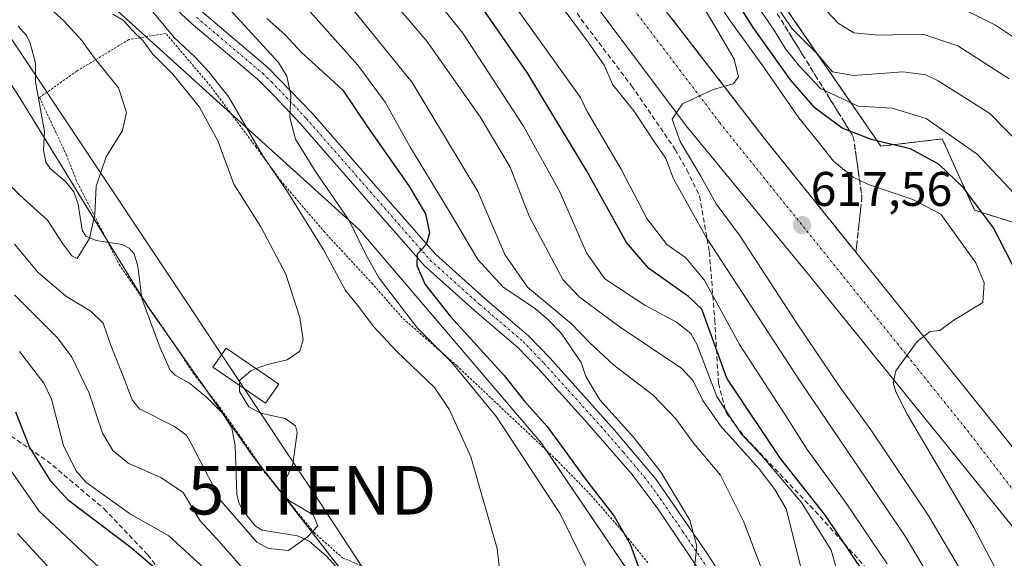
# Model space of a CAD drawing. Units: metres. Extents: x 610264 to 613695, y 4766336 to 4768705.
# Drawn here: x 612389 to 612591, y 4768160 to 4768271 of the extents above; entities that cross this region are included whole.
import ezdxf
from ezdxf.enums import TextEntityAlignment as Align

# ---------------------------------------------------------------- set-up
doc = ezdxf.new("R2010")
doc.units = ezdxf.units.M
doc.header["$MEASUREMENT"] = 0
for name, pattern in [('TRAZO_Y_PUNTO', [1, 0.5, -0.25, 0, -0.25]), ('TRAZOS', [0.75, 0.5, -0.25]), ('TRAZOSX2', [1.5, 1, -0.5])]:
    doc.linetypes.add(name, pattern=pattern)
doc.layers.get('0').update_dxf_attribs({"lineweight": 5})
for name, color, linetype, lineweight in [('Alambrada', 19, 'TRAZOS', 0), ('Arbolado forestal', 92, 'TRAZOS', 0), ('Arbolado forestal CxS', 92, 'Continuous', 0), ('Camino', 19, 'Continuous', 0), ('Camino Cxs', 19, 'Continuous', 0), ('Camino eje', 39, 'TRAZO_Y_PUNTO', 13), ('Carretera de calzada única', 19, 'Continuous', 13), ('Carretera de calzada única Cxs', 19, 'Continuous', 13), ('Carretera de calzada única eje', 19, 'TRAZO_Y_PUNTO', 0), ('Carátula', 7, 'Continuous', 5), ('Corriente natural lineal', 142, 'Continuous', 13), ('Curva de nivel maestra', 36, 'Continuous', 30), ('Curva de nivel normal', 36, 'Continuous', 0), ('Edificación', 1, 'Continuous', 13), ('Edificación Cxs', 1, 'Continuous', 13), ('Núcleo urbano', 19, 'Continuous', 0), ('Núcleo urbano CxS', 19, 'Continuous', 0), ('Obra de contención lineal', 1, 'TRAZOSX2', 13), ('Prado', 92, 'Continuous', 0), ('Prado CxS', 92, 'Continuous', 0), ('Punto de cota en terreno', 7, 'Continuous', 0), ('Rótulo de punto de cota en terreno', 19, 'Continuous', 0), ('Senda', 19, 'TRAZOSX2', 0), ('Talud superficial', 39, 'TRAZOSX2', 0), ('Tendido', 6, 'Continuous', 0), ('Torre de tendido puntual', 7, 'Continuous', 0)]:
    doc.layers.add(name, color=color, linetype=linetype, lineweight=lineweight)
doc.styles.add('Arial', font='txt', dxfattribs={"height": 0.2})

# ---------------------------------------------------------------- blocks, each defined once
blk = doc.blocks.new('*U152')
at = {"layer": 'Arbolado forestal CxS', "color": 92, "linetype": 'Continuous', "lineweight": 0}
for points in [[(612386.82, 4768257.4, 552.78), (612388.58, 4768254.67, 552.54), (612414.97, 4768211.58, 557.23), (612436.45, 4768181.02, 558.49), (612460.09, 4768150.53, 561.76), (612470.84, 4768145.69, 562.63), (612474.6, 4768133.86, 563.72), (612483.2, 4768110.72, 564.83), (612494.49, 4768084.9, 569.07), (612517.55, 4768057, 570.66), (612530.98, 4768049.66, 574.65), (612541.2, 4768028.67, 574.88), (612546.04, 4768009.65, 577.29), (612571.31, 4767977.37, 584.36), (612590.6, 4767960.89, 588.37)], [(612597.79, 4768227.51, 630.33), (612585.12, 4768231.51, 623), (612578.45, 4768246.19, 627.97), (612565.82, 4768244.7, 623.72), (612545.11, 4768274.86, 635.57), (612551.22, 4768280.66, 641.48), (612571.12, 4768299.54, 660.57), (612585.79, 4768297.54, 663.06), (612602.46, 4768323.55, 685.95)]]:
    blk.add_polyline3d(points, dxfattribs=at)
blk = doc.blocks.new('5PATER')
at = {"layer": 'Carátula', "linetype": 'Continuous', "lineweight": 5}
h = blk.add_hatch(color=250, dxfattribs=at)
edge = h.paths.add_edge_path()
edge.add_ellipse((0, 0.01), major_axis=(-1.33, -1.34), ratio=0.999422, start_angle=0, end_angle=360)
blk = doc.blocks.new('5TTEND')
blk.add_text('5TTEND', height=10).set_placement((0, 0), align=Align.MIDDLE_CENTER)

msp = doc.modelspace()

# ---------------------------------------------------------------- linework, layer by layer
at = {"layer": 'Alambrada', "color": 19, "linetype": 'TRAZOS', "lineweight": 0}
msp.add_polyline3d([(612517.87, 4768158.89, 583.19), (612512.44, 4768165.6, 582.91), (612506.07, 4768172.89, 580.85), (612499.07, 4768180.08, 582.47), (612478.6, 4768199.45, 576.82), (612467.28, 4768209.37, 572.13), (612461.19, 4768216.33, 580.37), (612451.35, 4768226.97, 573.82), (612442.36, 4768237.52, 575.74), (612437.23, 4768244.49, 570.38), (612427.8, 4768257.13, 567.79), (612418.64, 4768267.93, 565.74), (612411.03, 4768266.65, 573.96), (612400.32, 4768260.17, 563.6), (612392.64, 4768254.73, 561.07), (612398.15, 4768242.97, 559.77), (612400.12, 4768237.85, 556.42), (612409.03, 4768220.33, 560.61), (612419.99, 4768204.49, 562.53), (612424.28, 4768197.93, 563.56), (612429.23, 4768191.6, 558.27), (612434.23, 4768184.57, 558.21), (612438.87, 4768177.68, 563.56), (612449.15, 4768165.13, 564.99), (612455, 4768159.93, 567.56), (612460.8, 4768157.44, 564.06)], dxfattribs=at)
at = {"layer": 'Arbolado forestal', "color": 92, "linetype": 'TRAZOS', "lineweight": 0}
for points in [[(612545.1, 4768274.86, 635.57), (612565.82, 4768244.7, 623.72), (612578.45, 4768246.19, 627.97), (612585.12, 4768231.51, 623), (612597.79, 4768227.51, 630.33), (612603.8, 4768219.51, 632.85), (612609.13, 4768200.17, 631.52), (612633.1, 4768181.87, 651.5)], [(612530.98, 4768049.66, 574.65), (612517.54, 4768057, 570.66), (612516.03, 4768058.83, 570.55), (612497.27, 4768081.54, 569.43), (612494.49, 4768084.9, 569.07), (612488.61, 4768098.35, 566.04), (612483.2, 4768110.72, 564.83), (612474.6, 4768133.86, 563.72), (612470.84, 4768145.69, 562.63), (612460.09, 4768150.53, 561.76), (612456.34, 4768155.37, 560.72), (612442.08, 4768173.76, 559.76), (612437.73, 4768179.37, 558.81), (612436.45, 4768181.02, 558.49), (612427.1, 4768194.32, 557.57), (612420.48, 4768203.75, 557.82), (612414.97, 4768211.58, 557.23), (612414.09, 4768213.02, 557.16), (612413.66, 4768213.72, 557.1), (612406.82, 4768224.88, 555.69), (612406.18, 4768225.93, 555.51), (612393.59, 4768246.49, 552.87), (612388.58, 4768254.67, 552.54), (612386.82, 4768257.4, 552.78)]]:
    msp.add_polyline3d(points, dxfattribs=at)
at = {"layer": 'Camino', "color": 19, "linetype": 'Continuous', "lineweight": 0}
for points in [[(612387.7, 4768347.3, 566.51), (612396.77, 4768329.66, 566.75), (612403.57, 4768316.82, 565.8), (612405.78, 4768312.33, 565.34), (612407.62, 4768307.69, 565.31), (612409.41, 4768301.3, 565.07), (612412.43, 4768289.79, 566.5), (612414.02, 4768285.52, 566.95), (612415.74, 4768282.68, 566.62), (612418.79, 4768279.3, 567.39), (612426.04, 4768272.45, 568.05), (612439.71, 4768260.87, 569.28), (612448.76, 4768251.49, 570.69), (612461.89, 4768236.48, 572.61), (612474.2, 4768222.38, 575.42), (612484.3, 4768213.34, 577.49), (612493.32, 4768205.63, 578.55), (612497.65, 4768201.1, 578.97), (612511.02, 4768186.24, 579.6), (612519.6, 4768176.05, 579.66), (612530.08, 4768160.81, 580.23), (612540.53, 4768144.37, 581.43)], [(612530.12, 4768154.82, 579.97), (612519.93, 4768170.03, 579.2), (612514.65, 4768177.08, 579.09), (612505.31, 4768187.77, 578.91), (612495.27, 4768198.89, 578.42), (612491.08, 4768203.27, 578.23), (612482.16, 4768210.89, 576.87), (612471.88, 4768220.09, 575.05), (612459.49, 4768234.28, 572.14), (612446.36, 4768249.29, 570.34), (612441.01, 4768255.03, 569.1), (612437.48, 4768258.49, 569.07), (612423.88, 4768270.01, 567.2), (612416.46, 4768277.03, 566.43), (612413.12, 4768280.73, 565.78), (612411.06, 4768284.13, 565.83), (612409.32, 4768288.81, 564.93), (612406.33, 4768300.23, 564.75), (612404.65, 4768306.28, 564.42), (612402.83, 4768310.93, 564.94), (612400.63, 4768315.42, 565.18), (612393.89, 4768328.15, 566), (612386.51, 4768342.24, 566.22)]]:
    msp.add_polyline3d(points, dxfattribs=at)
at = {"layer": 'Camino Cxs', "color": 19, "linetype": 'Continuous', "lineweight": 0}
for points in [[(612387.7, 4768347.3, 566.51), (612396.77, 4768329.66, 566.75), (612403.57, 4768316.82, 565.8), (612405.78, 4768312.33, 565.34), (612407.62, 4768307.69, 565.31), (612409.41, 4768301.3, 565.07), (612412.43, 4768289.79, 566.5), (612414.02, 4768285.52, 566.95), (612415.74, 4768282.68, 566.62), (612418.79, 4768279.3, 567.39), (612426.04, 4768272.45, 568.05), (612439.71, 4768260.87, 569.28), (612448.76, 4768251.49, 570.69), (612461.89, 4768236.48, 572.61), (612474.2, 4768222.38, 575.42), (612484.3, 4768213.34, 577.49), (612493.32, 4768205.63, 578.55), (612497.65, 4768201.1, 578.97), (612511.02, 4768186.24, 579.6), (612519.6, 4768176.05, 579.66), (612530.08, 4768160.81, 580.23), (612540.53, 4768144.37, 581.43)], [(612530.12, 4768154.82, 579.97), (612519.93, 4768170.03, 579.2), (612514.65, 4768177.08, 579.09), (612505.31, 4768187.77, 578.91), (612495.27, 4768198.89, 578.42), (612491.08, 4768203.27, 578.23), (612482.16, 4768210.89, 576.87), (612471.88, 4768220.09, 575.05), (612459.49, 4768234.28, 572.14), (612446.36, 4768249.29, 570.34), (612441.01, 4768255.03, 569.1), (612437.48, 4768258.49, 569.07), (612423.88, 4768270.01, 567.2), (612416.46, 4768277.03, 566.43), (612413.12, 4768280.73, 565.78), (612411.06, 4768284.13, 565.83), (612409.32, 4768288.81, 564.93), (612406.33, 4768300.23, 564.75), (612404.65, 4768306.28, 564.42), (612402.83, 4768310.93, 564.94), (612400.63, 4768315.42, 565.18), (612393.89, 4768328.15, 566), (612386.51, 4768342.24, 566.22)]]:
    msp.add_polyline3d(points, dxfattribs=at)
at = {"layer": 'Camino eje', "color": 39, "linetype": 'TRAZO_Y_PUNTO', "lineweight": 13}
msp.add_polyline3d([(612424.96, 4768271.23, 567.69), (612438.6, 4768259.68, 569.16), (612440.36, 4768257.95, 569.22), (612444.89, 4768253.26, 569.85), (612447.56, 4768250.39, 570.5), (612460.69, 4768235.38, 572.45), (612473.04, 4768221.24, 575.25), (612483.23, 4768212.12, 577.25), (612492.2, 4768204.45, 578.5), (612496.46, 4768200, 578.9), (612501.48, 4768194.44, 579.33), (612508.17, 4768187.01, 579.36), (612512.84, 4768181.66, 579.47), (612517.13, 4768176.57, 579.41), (612519.77, 4768173.04, 579.35), (612525.01, 4768165.42, 579.59), (612530.1, 4768157.82, 580.1)], dxfattribs=at)
at = {"layer": 'Carretera de calzada única', "color": 19, "linetype": 'Continuous', "lineweight": 13}
for points in [[(612722.92, 4767958.01, 637.06), (612691.35, 4768022.17, 633.58), (612676.67, 4768048.65, 631.85), (612661.01, 4768073.8, 630.07), (612647, 4768095.07, 628.48), (612629.73, 4768118.84, 626.67), (612597.87, 4768160.25, 623.2), (612550.64, 4768218.65, 618), (612526.03, 4768248.57, 615.24), (612502.64, 4768279.76, 612.37), (612482.8, 4768308.89, 609.78), (612465.51, 4768338.89, 607.14), (612450.48, 4768370.25, 604.45), (612439.16, 4768397.76, 602.2), (612431.16, 4768422.17, 600.23), (612424.55, 4768446.01, 598.33), (612419.92, 4768468.25, 596.55)], [(612433.03, 4768457.18, 596.8), (612441.28, 4768425.91, 599.64), (612453.73, 4768389.86, 602.61), (612469.98, 4768354.33, 605.62), (612482.5, 4768330.56, 607.86), (612499.01, 4768304.02, 610.22), (612516.03, 4768279.76, 612.58), (612542.28, 4768245.73, 616.02), (612606.71, 4768165.64, 623.48), (612639.5, 4768123.84, 627.07), (612655.26, 4768101.83, 628.87), (612671.01, 4768078.31, 630.59), (612685.28, 4768054.77, 632.11), (612702.98, 4768022.14, 634.15), (612733.51, 4767959.83, 637.49)]]:
    msp.add_polyline3d(points, dxfattribs=at)
at = {"layer": 'Carretera de calzada única Cxs', "color": 19, "linetype": 'Continuous', "lineweight": 13}
for points in [[(612722.92, 4767958.01, 637.06), (612691.35, 4768022.17, 633.58), (612676.67, 4768048.65, 631.85), (612661.01, 4768073.8, 630.07), (612647, 4768095.07, 628.48), (612629.73, 4768118.84, 626.67), (612597.87, 4768160.25, 623.2), (612550.64, 4768218.65, 618), (612526.03, 4768248.57, 615.24), (612502.64, 4768279.76, 612.37), (612482.8, 4768308.89, 609.78), (612465.51, 4768338.89, 607.14), (612450.48, 4768370.25, 604.45), (612439.16, 4768397.76, 602.2), (612431.16, 4768422.17, 600.23), (612424.55, 4768446.01, 598.33), (612419.92, 4768468.25, 596.55)], [(612433.03, 4768457.18, 596.8), (612441.28, 4768425.91, 599.64), (612453.73, 4768389.86, 602.61), (612469.98, 4768354.33, 605.62), (612482.5, 4768330.56, 607.86), (612499.01, 4768304.02, 610.22), (612516.03, 4768279.76, 612.58), (612542.28, 4768245.73, 616.02), (612606.71, 4768165.64, 623.48), (612639.5, 4768123.84, 627.07), (612655.26, 4768101.83, 628.87), (612671.01, 4768078.31, 630.59), (612685.28, 4768054.77, 632.11), (612702.98, 4768022.14, 634.15), (612733.51, 4767959.83, 637.49)]]:
    msp.add_polyline3d(points, dxfattribs=at)
at = {"layer": 'Carretera de calzada única eje', "color": 19, "linetype": 'TRAZO_Y_PUNTO', "lineweight": 0}
msp.add_polyline3d([(612433.51, 4768684.84, 579.47), (612433.26, 4768684.26, 579.53), (612422.69, 4768631.43, 583.65), (612420.14, 4768619.41, 584.68), (612416.51, 4768561.48, 589.14), (612419.42, 4768501.73, 593.77), (612424.07, 4768473.98, 595.94), (612438.28, 4768420.06, 600.25), (612446.67, 4768393.09, 602.45), (612464.51, 4768353.38, 605.84), (612491.83, 4768303.46, 610.29), (612532.64, 4768249.54, 615.45), (612583.62, 4768186.14, 621.34), (612616.98, 4768142.75, 624.99), (612658.87, 4768086.64, 629.57), (612685.1, 4768044.38, 632.5), (612713.87, 4767990.44, 635.74), (612744.1, 4767928.15, 638.91), (612775.8, 4767860.74, 641.91)], dxfattribs=at)
at = {"layer": 'Corriente natural lineal', "color": 142, "linetype": 'Continuous', "lineweight": 13}
msp.add_polyline3d([(612388.24, 4768269.44, 551.17), (612389.94, 4768267.48, 551.33), (612390.71, 4768265.92, 551.41), (612391.82, 4768261.82, 551.59), (612391.79, 4768257.98, 551.89), (612393.65, 4768247.73, 552.83), (612393.46, 4768243.87, 552.97), (612393.94, 4768241.43, 553.12), (612394.82, 4768240.13, 553.19), (612398.07, 4768237.35, 553.44), (612399.69, 4768235.32, 553.7), (612400.61, 4768232.79, 553.9), (612401.45, 4768227.43, 554.44), (612402.17, 4768226.16, 554.71), (612404.28, 4768225.27, 555.2), (612409.68, 4768224.45, 556.08), (612411.12, 4768223.69, 556.28), (612412.12, 4768222.51, 556.38), (612412.86, 4768219.98, 556.47), (612413.71, 4768213.33, 557.13), (612417.46, 4768203.18, 556.94), (612419.51, 4768198.6, 556.76), (612420.58, 4768197.52, 557.13), (612423.51, 4768195.87, 557.6), (612427.03, 4768193, 557.35), (612430.29, 4768189.68, 557.77), (612432.25, 4768186.71, 557.75), (612432.94, 4768182.97, 557.93), (612433.24, 4768173.04, 559), (612433.69, 4768171.22, 559.52), (612434.48, 4768169.69, 559.83), (612437.12, 4768166.45, 559.8), (612438.46, 4768165.6, 559.81), (612445.75, 4768164.45, 559.94), (612448.17, 4768163.32, 560.13), (612451.61, 4768160.32, 560.48), (612455.74, 4768155.77, 560.71)], dxfattribs=at)
at = {"layer": 'Curva de nivel maestra', "color": 36, "linetype": 'Continuous', "lineweight": 30}
for points in [[(612594.1, 4768217.97, 625), (612588.99, 4768227.86, 625), (612582.82, 4768236.11, 625), (612577.79, 4768240.92, 625), (612571.92, 4768244.14, 625), (612564, 4768246.02, 625), (612559.44, 4768247.8, 625), (612557.86, 4768248.42, 625), (612552.33, 4768252.54, 625), (612547.2, 4768258.35, 625), (612539.56, 4768269.13, 625), (612534.48, 4768277.24, 625)], [(612562.34, 4768156.88, 600), (612554.44, 4768168.65, 600), (612545.16, 4768180.37, 600), (612534.13, 4768196.93, 600), (612528.98, 4768211.13, 600), (612526.19, 4768213.72, 600), (612518.05, 4768219.5, 600), (612513.45, 4768224.84, 600), (612505.26, 4768239.68, 600), (612493.03, 4768259.88, 600), (612482.14, 4768275.65, 600)], [(612439.46, 4768271.02, 575), (612443.17, 4768267.66, 575), (612446.57, 4768263.99, 575), (612451.61, 4768259.43, 575), (612455.06, 4768256.24, 575), (612460.26, 4768248.45, 575), (612468.67, 4768236.52, 575), (612472.08, 4768230.74, 575), (612472.91, 4768226.87, 575), (612472.22, 4768224.48, 575), (612470.36, 4768222.49, 575), (612470.29, 4768220.15, 575), (612472.03, 4768216.21, 575), (612477.18, 4768209.7, 575), (612488.27, 4768197.46, 575), (612492.39, 4768192.26, 575), (612497.1, 4768186.96, 575), (612505.22, 4768175.86, 575), (612510.93, 4768168.49, 575), (612514.24, 4768162.76, 575), (612515.9, 4768157.98, 575)], [(612416.3, 4768157.88, 575), (612411.48, 4768161.96, 575), (612398.58, 4768171.75, 575), (612394.99, 4768175.69, 575), (612390.57, 4768182.75, 575), (612387.75, 4768189.9, 575)]]:
    msp.add_polyline3d(points, dxfattribs=at)
at = {"layer": 'Curva de nivel normal', "color": 36, "linetype": 'Continuous', "lineweight": 0}
for points in [[(612487.79, 4768460.54, 645), (612487.98, 4768445.28, 645), (612489.01, 4768432.1, 645), (612490.81, 4768422.62, 645), (612493.83, 4768411.56, 645), (612496.44, 4768391.93, 645), (612499.6, 4768379.03, 645), (612507.22, 4768359.46, 645), (612518.5, 4768336, 645), (612526.63, 4768321, 645), (612529.82, 4768311.72, 645), (612532.32, 4768308.18, 645), (612536.82, 4768305.34, 645), (612542.95, 4768299.14, 645), (612553.76, 4768284.46, 645), (612559.51, 4768278.02, 645), (612562.28, 4768276.3, 645), (612566.95, 4768275.4, 645), (612575.41, 4768274.82, 645), (612582.68, 4768272.98, 645), (612589.42, 4768269.62, 645), (612596.6, 4768264.84, 645)], [(612383.47, 4768239.68, 555), (612388.6, 4768234.62, 555), (612394.26, 4768229.48, 555), (612397.44, 4768224.61, 555), (612399.28, 4768222.13, 555), (612400.42, 4768221.6, 555), (612402.9, 4768225.7, 555), (612404.02, 4768230.7, 555), (612404.29, 4768236.48, 555), (612406.33, 4768242.48, 555), (612409.72, 4768247.94, 555), (612410.54, 4768251.64, 555), (612408.88, 4768256.72, 555), (612403.99, 4768262.84, 555), (612401.32, 4768266.5, 555), (612397.67, 4768270.51, 555), (612392.79, 4768275.01, 555), (612390.11, 4768281.52, 555), (612389.25, 4768291.93, 555), (612386.31, 4768300.35, 555)], [(612474.78, 4768295.6, 605), (612503.96, 4768254.76, 605), (612505.34, 4768251.86, 605), (612512.37, 4768239.95, 605), (612517.64, 4768229.84, 605), (612521.73, 4768224.46, 605), (612525.68, 4768221.72, 605), (612529.45, 4768217.19, 605), (612536.69, 4768203.89, 605), (612546.28, 4768189.15, 605), (612550.66, 4768182.2, 605), (612558.65, 4768171.19, 605), (612567.14, 4768158.68, 605)], [(612525.07, 4768285.14, 620), (612534.77, 4768270.55, 620), (612541.3, 4768261.53, 620), (612548.9, 4768250.56, 620), (612552.98, 4768245.55, 620), (612556.06, 4768241.59, 620), (612560.11, 4768238.3, 620), (612563.28, 4768236.81, 620), (612572.43, 4768233.73, 620), (612578.18, 4768230.71, 620), (612585.38, 4768220.69, 620), (612587.06, 4768216.58, 620), (612586.78, 4768212.48, 620), (612580.62, 4768208.76, 620), (612577.95, 4768206.71, 620), (612575.95, 4768206.51, 620), (612573.28, 4768204.44, 620), (612568.93, 4768198.43, 620), (612568.36, 4768195.94, 620), (612568.91, 4768194.09, 620), (612571.2, 4768189.51, 620), (612584.93, 4768166.14, 620), (612590.65, 4768155.36, 620)], [(612549.27, 4768158.24, 590), (612546.32, 4768170.01, 590), (612544.02, 4768173.97, 590), (612540.74, 4768178.24, 590), (612532.79, 4768187.08, 590), (612529.2, 4768192.3, 590), (612527.16, 4768196.37, 590), (612524.86, 4768198.9, 590), (612511.93, 4768207.58, 590), (612503.72, 4768213.64, 590), (612500.38, 4768217.23, 590), (612493.44, 4768230.3, 590), (612489.53, 4768240.39, 590), (612483.37, 4768250.74, 590), (612472.39, 4768266.31, 590), (612458.23, 4768282.95, 590)], [(612469.34, 4768281.06, 595), (612479.77, 4768267.96, 595), (612492.28, 4768248.8, 595), (612499.77, 4768235.28, 595), (612505.2, 4768222.72, 595), (612509.03, 4768217.36, 595), (612517.26, 4768211.97, 595), (612523.76, 4768208.49, 595), (612526.67, 4768206.1, 595), (612527.94, 4768203.91, 595), (612532.03, 4768193.15, 595), (612537.05, 4768185.45, 595), (612541.32, 4768180.9, 595), (612549.46, 4768171.34, 595), (612555.62, 4768161.49, 595), (612559.72, 4768146.96, 595)], [(612452.84, 4768278.3, 585), (612469.33, 4768257.83, 585), (612482.87, 4768235.36, 585), (612488.44, 4768222.39, 585), (612493.05, 4768215.69, 585), (612502.1, 4768208.18, 585), (612505.89, 4768204.17, 585), (612510.86, 4768199.58, 585), (612518.95, 4768193.39, 585), (612523.61, 4768188.52, 585), (612527.02, 4768183.81, 585), (612532.81, 4768176.91, 585), (612537.57, 4768167.5, 585), (612545.07, 4768147.6, 585)], [(612526.6, 4768277.98, 615), (612532.49, 4768268.02, 615), (612535.6, 4768262.66, 615), (612536.52, 4768258.98, 615), (612535.42, 4768257.52, 615), (612531.28, 4768256.41, 615), (612525.02, 4768253.46, 615), (612522.86, 4768250.27, 615), (612524.5, 4768245.64, 615), (612528.83, 4768238.36, 615), (612531.95, 4768232.81, 615), (612536.87, 4768226.16, 615), (612548.45, 4768208.32, 615), (612557.15, 4768195.43, 615), (612563.76, 4768186.3, 615), (612575.68, 4768168.53, 615), (612583.37, 4768155.43, 615)], [(612550.26, 4768277.34, 640), (612557, 4768270.06, 640), (612560.28, 4768268.06, 640), (612565.24, 4768267.59, 640), (612574.46, 4768267.79, 640), (612581.67, 4768265.4, 640), (612592.24, 4768258.6, 640)], [(612488.64, 4768146.02, 565), (612486.83, 4768161.82, 565), (612481.45, 4768180.73, 565), (612477.06, 4768190.37, 565), (612473.96, 4768195.01, 565), (612466.1, 4768202.5, 565), (612461.4, 4768207.59, 565), (612458.16, 4768211.88, 565), (612455.62, 4768214.95, 565), (612451, 4768223.46, 565), (612443.67, 4768235.27, 565), (612438.58, 4768242.7, 565), (612431.58, 4768254.83, 565), (612427.49, 4768260, 565), (612424.61, 4768263.12, 565), (612420.35, 4768267.12, 565), (612413.24, 4768275.76, 565)], [(612445.5, 4768275.67, 580), (612458.18, 4768261.42, 580), (612463.81, 4768253.77, 580), (612468.86, 4768244.62, 580), (612476.98, 4768231.35, 580), (612482.85, 4768221.36, 580), (612488.02, 4768215.7, 580), (612494.7, 4768211.22, 580), (612497.2, 4768209.05, 580), (612500.04, 4768206.22, 580), (612504.15, 4768200.16, 580), (612505.11, 4768197.26, 580), (612507.96, 4768192.49, 580), (612514.91, 4768184.78, 580), (612520.61, 4768177.48, 580), (612526.53, 4768167.7, 580), (612527.93, 4768162.34, 580), (612527.46, 4768158.01, 580)], [(612499.04, 4768274.96, 610), (612505.59, 4768266.11, 610), (612508.89, 4768261.41, 610), (612510.63, 4768257.31, 610), (612514.99, 4768252.01, 610), (612519.3, 4768245.43, 610), (612521.58, 4768242.17, 610), (612523.16, 4768238.01, 610), (612529.95, 4768225.82, 610), (612549.28, 4768196.15, 610), (612570.84, 4768164.38, 610), (612577.9, 4768152.52, 610)], [(612594.6, 4768244.88, 635), (612588.26, 4768251.41, 635), (612577.62, 4768258.15, 635), (612575.05, 4768259.4, 635), (612570.36, 4768260.05, 635), (612560.22, 4768259.24, 635), (612555.88, 4768260.02, 635), (612552.69, 4768263.71, 635), (612547.63, 4768268.82, 635), (612542.73, 4768275.92, 635)], [(612431.76, 4768272.92, 570), (612441.8, 4768261.96, 570), (612443.53, 4768259.13, 570), (612444.37, 4768255.23, 570), (612444.13, 4768250.58, 570), (612445.35, 4768246.15, 570), (612449.42, 4768239.48, 570), (612456.37, 4768229.43, 570), (612459.79, 4768222.38, 570), (612462.54, 4768217.53, 570), (612465.51, 4768213.7, 570), (612470.41, 4768207.25, 570), (612477.52, 4768200.14, 570), (612486.7, 4768188.97, 570), (612499.8, 4768169, 570), (612506.4, 4768155.6, 570)], [(612593.17, 4768235.04, 630), (612585.67, 4768243.05, 630), (612575.11, 4768250.38, 630), (612568.15, 4768252.53, 630), (612561.17, 4768252.95, 630), (612553.4, 4768256.59, 630), (612549.07, 4768261.19, 630), (612546.16, 4768264.74, 630), (612543.88, 4768268.63, 630), (612540.61, 4768273.29, 630)], [(612437.22, 4768198.88, 560), (612439.55, 4768199.76, 560), (612443.63, 4768200.72, 560), (612446.2, 4768202.49, 560), (612446.92, 4768204.82, 560), (612446.25, 4768209.44, 560), (612443.32, 4768218.32, 560), (612438.18, 4768228.12, 560), (612432.67, 4768236.86, 560), (612429.35, 4768245.82, 560), (612425.56, 4768252.77, 560), (612420.05, 4768259.55, 560), (612415.88, 4768263.72, 560), (612413.88, 4768266.44, 560), (612411.79, 4768268.56, 560), (612409.86, 4768270.66, 560), (612407.72, 4768271.91, 560)], [(612433.83, 4768195.4, 560), (612433.82, 4768194.15, 560), (612435.74, 4768191.02, 560), (612438.13, 4768189.7, 560), (612443.22, 4768188.6, 560), (612445.3, 4768187.12, 560), (612445.69, 4768185.72, 560), (612444.8, 4768179.19, 560), (612442.65, 4768174.64, 560), (612443.06, 4768172.6, 560), (612444.12, 4768171.64, 560), (612448.97, 4768168.76, 560), (612449.9, 4768166.53, 560), (612447.79, 4768164.26, 560), (612443.92, 4768161.43, 560), (612439.77, 4768161.87, 560), (612437.39, 4768163.16, 560), (612430.06, 4768171.62, 560), (612423.99, 4768183.19, 560), (612422.89, 4768185.17, 560), (612420.42, 4768186.94, 560), (612413.19, 4768190.62, 560), (612411.71, 4768192.43, 560), (612410.06, 4768196.77, 560), (612407.25, 4768203.85, 560), (612405.77, 4768208.24, 560), (612403.3, 4768210.63, 560), (612397.98, 4768213.85, 560), (612392.37, 4768218.72, 560), (612387.49, 4768224.55, 560)], [(612387.52, 4768214.1, 565), (612396.27, 4768205.29, 565), (612399.2, 4768201.37, 565), (612402.87, 4768193.82, 565), (612405.59, 4768185.58, 565), (612407.75, 4768182.04, 565), (612410.91, 4768179.44, 565), (612417.6, 4768176.46, 565), (612422.19, 4768173.38, 565), (612425.69, 4768167.54, 565), (612429.05, 4768163.91, 565), (612434.15, 4768158.11, 565)], [(612426.75, 4768157.61, 570), (612419.24, 4768164.43, 570), (612411.39, 4768168.91, 570), (612402.19, 4768175.52, 570), (612400.09, 4768177.88, 570), (612397.58, 4768183.05, 570), (612395.1, 4768192.62, 570), (612393.56, 4768195.86, 570), (612388.52, 4768202.41, 570)], [(612433.83, 4768195.4, 560), (612433.84, 4768196.51, 560), (612436.11, 4768198.46, 560), (612437.22, 4768198.88, 560)], [(612404.95, 4768157.93, 580), (612392.59, 4768169.5, 580), (612382.65, 4768183.75, 580)], [(612398.34, 4768153.8, 585), (612388.08, 4768164.95, 585)]]:
    msp.add_polyline3d(points, dxfattribs=at)
at = {"layer": 'Edificación', "color": 1, "linetype": 'Continuous', "lineweight": 13}
msp.add_polyline3d([(612441.87, 4768195.69, 563.1), (612439.17, 4768191.74, 561.54), (612428.32, 4768199.18, 564.1), (612431.03, 4768203.13, 563.57), (612441.87, 4768195.69, 563.1)], dxfattribs=at)
at = {"layer": 'Edificación Cxs', "color": 1, "linetype": 'Continuous', "lineweight": 13}
msp.add_polyline3d([(612441.87, 4768195.69, 563.1), (612439.17, 4768191.74, 561.54), (612428.32, 4768199.18, 564.1), (612431.03, 4768203.13, 563.57), (612441.87, 4768195.69, 563.1)], close=True, dxfattribs=at)
at = {"layer": 'Núcleo urbano', "color": 19, "linetype": 'Continuous', "lineweight": 0}
for points in [[(612530.98, 4768049.66, 574.65), (612531.55, 4768052.35, 575.67), (612539.71, 4768091.09, 576.24), (612526.72, 4768138.15, 575.25), (612496.84, 4768182.19, 572.82), (612495.89, 4768183.59, 572.86), (612458.57, 4768227.4, 570.11), (612432.05, 4768251.44, 563.41), (612414.6, 4768267.25, 561.02), (612406.64, 4768274.46, 560.38), (612370.94, 4768349.11, 560.9), (612364.45, 4768394.55, 562.6), (612341.73, 4768439.98, 562.28), (612323.88, 4768467.57, 557.46), (612323.88, 4768540.6, 539.37), (612332.71, 4768586.94, 539.47), (612336.87, 4768608.75, 539.81), (612337.11, 4768609.01, 539.96), (612346.61, 4768619.2, 543.78), (612348.17, 4768620.87, 543.62), (612349.67, 4768622.47, 543.46), (612359.58, 4768633.09, 546.7), (612397.66, 4768684.26, 558.71)], [(612545.1, 4768274.86, 635.57), (612565.82, 4768244.7, 623.72), (612578.45, 4768246.19, 627.97), (612585.12, 4768231.51, 623), (612597.79, 4768227.51, 630.33), (612603.8, 4768219.51, 632.85), (612609.13, 4768200.17, 631.52), (612633.1, 4768181.87, 651.5)]]:
    msp.add_polyline3d(points, dxfattribs=at)
at = {"layer": 'Núcleo urbano CxS', "color": 19, "linetype": 'Continuous', "lineweight": 0}
for points in [[(612506.5, 4768455.09, 655.73), (612498.5, 4768443.29, 650.56), (612495.83, 4768421.27, 647.4), (612499.16, 4768385.22, 646.12), (612509.76, 4768352.23, 643.78), (612509.76, 4768352.23, 643.78), (612516.43, 4768323.55, 638.56), (612527.1, 4768300.88, 638.75), (612533.54, 4768291.79, 635.49), (612539.77, 4768286.2, 636.41), (612545.11, 4768274.86, 635.57), (612565.82, 4768244.7, 623.72), (612578.45, 4768246.19, 627.97), (612585.12, 4768231.51, 623), (612597.79, 4768227.51, 630.33), (612603.8, 4768219.51, 632.85), (612609.13, 4768200.17, 631.52), (612633.1, 4768181.87, 651.5), (612639.01, 4768173.51, 654.05), (612647.62, 4768168.13, 659.68), (612648.16, 4768158.98, 655.97)], [(612590.6, 4767960.89, 588.37), (612571.31, 4767977.37, 584.36), (612546.04, 4768009.65, 577.29), (612541.2, 4768028.67, 574.88), (612530.98, 4768049.66, 574.65), (612539.71, 4768091.09, 576.24), (612526.72, 4768138.15, 575.25), (612495.89, 4768183.59, 572.86), (612458.57, 4768227.4, 570.11), (612406.64, 4768274.46, 560.38), (612370.94, 4768349.11, 560.9)]]:
    msp.add_polyline3d(points, dxfattribs=at)
at = {"layer": 'Obra de contención lineal', "color": 1, "linetype": 'TRAZOSX2', "lineweight": 13}
msp.add_polyline3d([(612493.84, 4768285.6, 614.79), (612504.16, 4768270.81, 614.37), (612514.52, 4768257.13, 614.9), (612523.48, 4768244.01, 615.07), (612525.87, 4768239.84, 614.85), (612528.51, 4768234.41, 613.6), (612530.52, 4768222.89, 610.42), (612531.63, 4768208.89, 606.66), (612532.39, 4768195.84, 602.26), (612534.03, 4768189.68, 598.02), (612537.8, 4768184.8, 597.79), (612552.31, 4768169.53, 600.48), (612564.92, 4768155.44, 603.34), (612572.44, 4768151.53, 606.83)], dxfattribs=at)
at = {"layer": 'Prado', "color": 92, "linetype": 'Continuous', "lineweight": 0}
for points in [[(612530.98, 4768049.66, 574.65), (612531.55, 4768052.35, 575.67), (612539.71, 4768091.09, 576.24), (612526.72, 4768138.15, 575.25), (612496.84, 4768182.19, 572.82), (612495.89, 4768183.59, 572.86), (612458.57, 4768227.4, 570.11), (612432.05, 4768251.44, 563.41), (612414.6, 4768267.25, 561.02), (612406.64, 4768274.46, 560.38), (612370.94, 4768349.11, 560.9), (612364.45, 4768394.55, 562.6), (612341.73, 4768439.98, 562.28), (612323.88, 4768467.57, 557.46), (612323.88, 4768540.6, 539.37), (612332.71, 4768586.94, 539.47), (612336.87, 4768608.75, 539.81), (612337.11, 4768609.01, 539.96), (612346.61, 4768619.2, 543.78), (612348.17, 4768620.87, 543.62), (612349.67, 4768622.47, 543.46), (612359.58, 4768633.09, 546.7), (612397.66, 4768684.26, 558.71)], [(612530.98, 4768049.66, 574.65), (612517.54, 4768057, 570.66), (612516.03, 4768058.83, 570.55), (612497.27, 4768081.54, 569.43), (612494.49, 4768084.9, 569.07), (612488.61, 4768098.35, 566.04), (612483.2, 4768110.72, 564.83), (612474.6, 4768133.86, 563.72), (612470.84, 4768145.69, 562.63), (612460.09, 4768150.53, 561.76), (612456.34, 4768155.37, 560.72), (612442.08, 4768173.76, 559.76), (612437.73, 4768179.37, 558.81), (612436.45, 4768181.02, 558.49), (612427.1, 4768194.32, 557.57), (612420.48, 4768203.75, 557.82), (612414.97, 4768211.58, 557.23), (612414.09, 4768213.02, 557.16), (612413.66, 4768213.72, 557.1), (612406.82, 4768224.88, 555.69), (612406.18, 4768225.93, 555.51), (612393.59, 4768246.49, 552.87), (612388.58, 4768254.67, 552.54), (612386.82, 4768257.4, 552.78)]]:
    msp.add_polyline3d(points, dxfattribs=at)
at = {"layer": 'Prado CxS', "color": 92, "linetype": 'Continuous', "lineweight": 0}
msp.add_polyline3d([(612370.94, 4768349.11, 560.9), (612406.64, 4768274.46, 560.38), (612458.57, 4768227.4, 570.11), (612495.89, 4768183.59, 572.86), (612526.72, 4768138.15, 575.25), (612539.71, 4768091.09, 576.24), (612530.98, 4768049.66, 574.65), (612530.98, 4768049.66, 574.65), (612517.55, 4768057, 570.66), (612494.49, 4768084.9, 569.07), (612483.2, 4768110.72, 564.83), (612474.6, 4768133.86, 563.72), (612470.84, 4768145.69, 562.63), (612460.09, 4768150.53, 561.76), (612436.45, 4768181.02, 558.49), (612414.97, 4768211.58, 557.23), (612388.58, 4768254.67, 552.54), (612386.82, 4768257.4, 552.78)], dxfattribs=at)
at = {"layer": 'Senda', "color": 19, "linetype": 'TRAZOSX2', "lineweight": 0}
msp.add_polyline3d([(612384.34, 4768186.66, 578.21), (612394.23, 4768179.9, 572.77), (612405.93, 4768170, 570.65), (612414.92, 4768160.55, 574.21), (612422.12, 4768151.1, 575.4), (612432.92, 4768135.35, 578.91), (612441.91, 4768120.05, 583.3), (612447.31, 4768114.65, 583.28), (612459, 4768100.7, 581.86), (612464.85, 4768089.9, 580.85), (612468, 4768078.65, 581.17), (612478.8, 4768059.74, 580.58), (612485.09, 4768048.49, 580.15), (612489.37, 4768038.41, 585.86), (612494.76, 4768025.36, 590.51), (612501.51, 4768013.66, 590.91), (612509.61, 4768002.86, 590.84), (612518.15, 4767993.85, 591.32), (612533.45, 4767979.9, 592), (612545.59, 4767972.7, 592.03), (612555.49, 4767965.5, 591.19)], dxfattribs=at)
at = {"layer": 'Talud superficial', "color": 39, "linetype": 'TRAZOSX2', "lineweight": 0}
for points in [[(612521.86, 4768272.2, 602.04), (612527.7, 4768264.64, 602.04), (612530.61, 4768260.85, 602.04), (612536.45, 4768253.29, 602.04), (612539.36, 4768249.51, 602.04), (612542.28, 4768245.73, 602.04), (612545.35, 4768241.92, 602.04), (612554.55, 4768230.47, 602.04), (612560.69, 4768222.85, 602.04)], [(612544.5, 4768271.97, 633.34), (612545.37, 4768270.56, 633.36), (612546.24, 4768269.16, 633.7), (612547.11, 4768267.75, 633.16), (612547.98, 4768266.34, 632.16), (612548.85, 4768264.94, 631.45), (612549.72, 4768263.53, 631.03), (612550.59, 4768262.13, 631.07), (612551.45, 4768260.72, 631.17), (612552.32, 4768259.32, 631.1), (612553.19, 4768257.91, 630.8), (612554.06, 4768256.51, 629.94), (612554.93, 4768255.1, 628.86), (612555.97, 4768253.41, 627.32), (612557.02, 4768251.72, 626.67), (612558.06, 4768250.04, 625.9), (612559.11, 4768248.35, 625.02), (612560.15, 4768246.66, 624.21), (612560.4, 4768244.89, 623.02), (612560.66, 4768243.11, 621.89), (612560.91, 4768241.34, 621.26), (612561.17, 4768239.56, 620.74), (612561.42, 4768237.79, 620.18), (612561.67, 4768236.02, 619.35), (612561.93, 4768234.24, 618.52), (612561.72, 4768232.34, 618.05), (612561.51, 4768230.44, 617.91), (612561.31, 4768228.55, 617.82), (612561.1, 4768226.65, 617.98), (612560.9, 4768224.75, 618.14), (612560.9, 4768224.75, 618.14), (612560.69, 4768222.85, 618.29), (612559.67, 4768224.12, 618.15), (612558.64, 4768225.39, 618.03), (612557.62, 4768226.66, 617.92), (612556.6, 4768227.93, 617.84), (612555.57, 4768229.2, 617.71), (612554.55, 4768230.47, 617.56), (612553.53, 4768231.74, 617.44), (612552.5, 4768233.02, 617.33), (612551.48, 4768234.29, 617.2), (612550.46, 4768235.56, 617.03), (612549.44, 4768236.83, 616.88), (612548.42, 4768238.1, 616.76), (612547.4, 4768239.37, 616.66), (612546.37, 4768240.65, 616.51), (612545.35, 4768241.92, 616.36), (612544.33, 4768243.19, 616.23), (612543.3, 4768244.46, 616.14), (612542.28, 4768245.73, 616.02), (612541.31, 4768246.99, 615.86), (612540.33, 4768248.25, 615.73), (612539.36, 4768249.51, 615.62), (612538.39, 4768250.77, 615.51), (612537.42, 4768252.03, 615.4), (612536.45, 4768253.29, 615.28), (612535.48, 4768254.55, 615.13), (612534.5, 4768255.81, 614.99), (612533.53, 4768257.07, 614.87), (612532.56, 4768258.33, 614.77), (612531.58, 4768259.59, 614.65), (612530.61, 4768260.85, 614.49), (612529.64, 4768262.11, 614.34), (612528.67, 4768263.38, 614.21), (612527.7, 4768264.64, 614.12), (612526.73, 4768265.9, 613.98), (612525.75, 4768267.16, 613.84), (612524.78, 4768268.42, 613.72), (612523.81, 4768269.68, 613.62), (612522.83, 4768270.94, 613.49)], [(612544.5, 4768271.97, 618.99), (612549.72, 4768263.53, 618.99), (612552.32, 4768259.32, 618.99), (612559.44, 4768247.8, 618.99), (612560.15, 4768246.66, 618.99), (612561.93, 4768234.24, 618.99), (612560.69, 4768222.85, 618.99)]]:
    msp.add_polyline3d(points, dxfattribs=at)
at = {"layer": 'Tendido', "color": 6, "linetype": 'Continuous', "lineweight": 0}
msp.add_polyline3d([(612307.38, 4768682.78, 534.88), (612296.69, 4768637.44, 535.4), (612256.57, 4768465.68, 540.01), (612371.32, 4768290.17, 551.53), (612448.71, 4768173.84, 560.4), (612564.6, 4767996.81, 589.21), (612719.71, 4767759.6, 648.24), (612754.02, 4767705.48, 646.17)], dxfattribs=at)

# ---------------------------------------------------------------- block references
at = {"layer": 'Arbolado forestal CxS', "color": 92, "linetype": 'Continuous', "lineweight": 0}
msp.add_blockref('*U152', (0, 0), dxfattribs=at)
at = {"layer": 'Punto de cota en terreno', "linetype": 'Continuous', "lineweight": 0}
msp.add_blockref('5PATER', (612549.6, 4768228.45, 617.56), dxfattribs=at)
at = {"layer": 'Torre de tendido puntual', "linetype": 'Continuous', "lineweight": 0}
msp.add_blockref('5TTEND', (612448.71, 4768173.84, 560.36), dxfattribs=at)

# ---------------------------------------------------------------- texts
at = {"layer": 'Rótulo de punto de cota en terreno', "color": 19, "linetype": 'Continuous', "lineweight": 0, "style": 'Arial'}
msp.add_text('617,56', height=7, dxfattribs=at).set_placement((612551.36, 4768230.21), align=Align.BOTTOM_LEFT)

doc.saveas('drawing.dxf')
